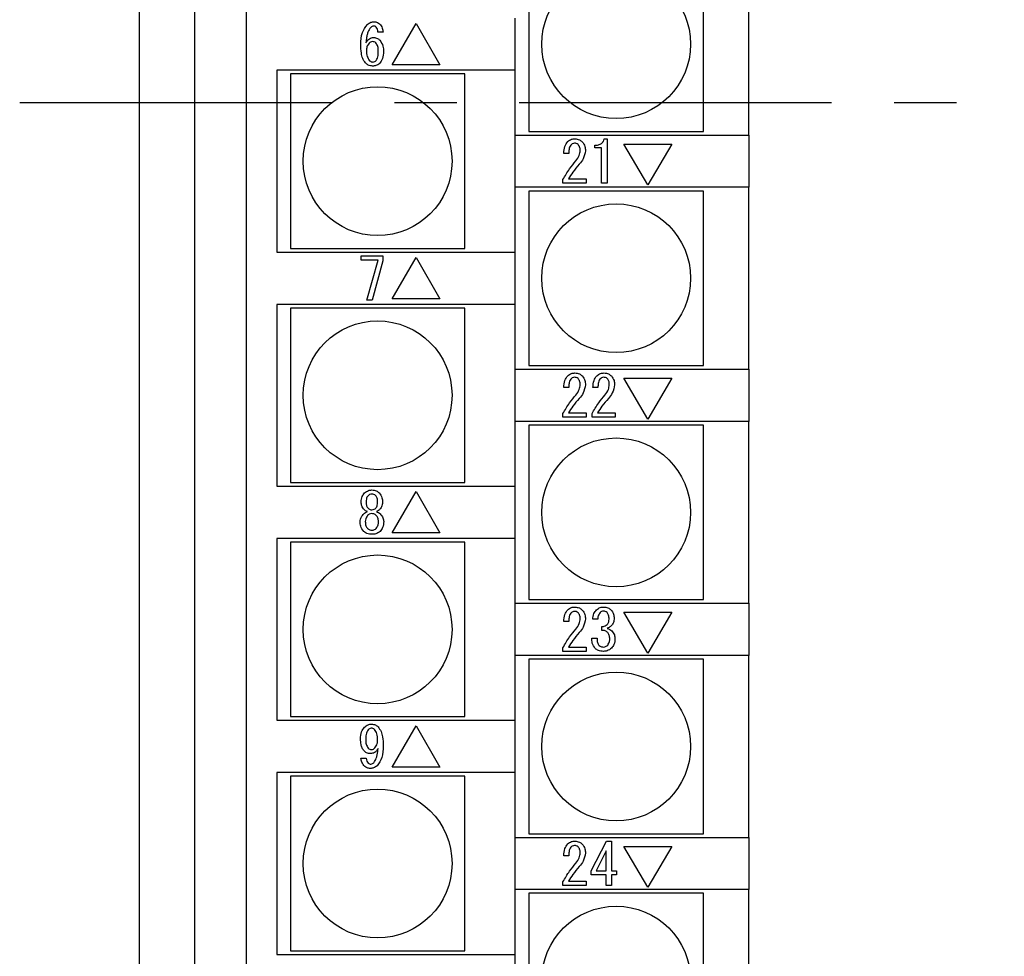
# Model space of a CAD drawing. Extents: x 94 to 791, y 114 to 453.
# Drawn here: x 689 to 729, y 224 to 262 of the extents above; entities that cross this region are included whole.
import ezdxf

# ---------------------------------------------------------------- set-up
doc = ezdxf.new("R2010")
doc.units = 0
doc.linetypes.add('CENTERX2', pattern=[20.32, 12.7, -2.54, 2.54, -2.54])
doc.layers.add('SLD-0', color=179, linetype='CONTINUOUS')

msp = doc.modelspace()

# ---------------------------------------------------------------- linework, layer by layer
at = {"layer": 'SLD-0', "color": 7, "linetype": 'CONTINUOUS'}
for p, q in [((693.96, 328.584), (693.96, 188.584)), ((696.21, 327.334), (696.21, 189.834)), ((698.31, 324.074), (698.31, 193.074)), ((709.81, 264.505), (709.81, 257.405)), ((716.91, 257.405), (716.91, 264.505)), ((718.76, 257.255), (718.76, 264.655)), ((709.235, 262.018), (709.235, 259.893)), ((704.25, 260.117), (705.221, 261.8)), ((705.221, 261.8), (706.192, 260.117)), ((703.88, 261.448), (703.667, 261.448)), ((706.192, 260.117), (704.25, 260.117)), ((708.235, 259.893), (699.56, 259.893)), ((699.56, 259.893), (699.56, 252.493)), ((707.21, 259.743), (700.11, 259.743)), ((700.11, 259.743), (700.11, 252.643)), ((707.21, 252.643), (707.21, 259.743)), ((709.235, 259.893), (708.235, 259.893)), ((709.235, 259.893), (709.235, 252.493)), ((709.235, 257.255), (717.76, 257.255)), ((709.81, 257.405), (716.91, 257.405)), ((712.879, 257.102), (712.99, 257.102)), ((712.99, 257.102), (712.99, 255.299)), ((717.76, 257.255), (718.76, 257.255)), ((718.76, 257.255), (718.76, 255.13)), ((712.5, 256.734), (712.5, 256.843)), ((712.772, 256.734), (712.5, 256.734)), ((712.772, 255.299), (712.772, 256.734)), ((714.646, 255.225), (713.675, 256.889)), ((713.675, 256.889), (715.626, 256.889)), ((715.626, 256.889), (714.646, 255.225)), ((711.437, 256.51), (711.233, 256.51)), ((717.76, 255.13), (709.235, 255.13)), ((711.196, 255.299), (711.196, 255.447)), ((712.139, 255.299), (711.196, 255.299)), ((711.418, 255.474), (712.139, 255.474)), ((712.139, 255.474), (712.139, 255.299)), ((712.99, 255.299), (712.772, 255.299)), ((718.76, 255.13), (717.76, 255.13)), ((718.76, 247.73), (718.76, 255.13)), ((716.91, 254.98), (709.81, 254.98)), ((709.81, 254.98), (709.81, 247.88)), ((716.91, 247.88), (716.91, 254.98)), ((699.56, 252.493), (708.235, 252.493)), ((700.11, 252.643), (707.21, 252.643)), ((702.992, 252.34), (703.871, 252.34)), ((702.992, 252.165), (702.992, 252.34)), ((703.871, 252.34), (703.871, 252.145)), ((708.235, 252.493), (709.235, 252.493)), ((709.235, 252.493), (709.235, 250.368)), ((703.676, 252.165), (702.992, 252.165)), ((703.223, 250.537), (703.676, 252.165)), ((703.871, 252.145), (703.436, 250.537)), ((704.25, 250.592), (705.221, 252.275)), ((705.221, 252.275), (706.192, 250.592)), ((708.235, 250.368), (699.56, 250.368)), ((699.56, 250.368), (699.56, 242.968)), ((703.436, 250.537), (703.223, 250.537)), ((706.192, 250.592), (704.25, 250.592)), ((709.235, 250.368), (708.235, 250.368)), ((709.235, 250.368), (709.235, 242.968)), ((707.21, 250.218), (700.11, 250.218)), ((700.11, 250.218), (700.11, 243.118)), ((707.21, 243.118), (707.21, 250.218)), ((709.235, 247.73), (717.76, 247.73)), ((709.81, 247.88), (716.91, 247.88)), ((717.76, 247.73), (718.76, 247.73)), ((718.76, 247.73), (718.76, 245.605)), ((713.675, 247.364), (715.626, 247.364)), ((714.646, 245.7), (713.675, 247.364)), ((715.626, 247.364), (714.646, 245.7)), ((711.437, 246.985), (711.233, 246.985)), ((712.62, 246.985), (712.417, 246.985)), ((711.196, 245.774), (711.196, 245.922)), ((711.418, 245.949), (712.139, 245.949)), ((712.139, 245.949), (712.139, 245.774)), ((712.38, 245.774), (712.38, 245.922)), ((712.602, 245.949), (713.323, 245.949)), ((713.323, 245.949), (713.323, 245.774)), ((717.76, 245.605), (709.235, 245.605)), ((712.139, 245.774), (711.196, 245.774)), ((713.323, 245.774), (712.38, 245.774)), ((718.76, 245.605), (717.76, 245.605)), ((718.76, 238.205), (718.76, 245.605)), ((716.91, 245.455), (709.81, 245.455)), ((709.81, 245.455), (709.81, 238.355)), ((716.91, 238.355), (716.91, 245.455)), ((700.11, 243.118), (707.21, 243.118)), ((699.56, 242.968), (708.235, 242.968)), ((704.25, 241.067), (705.221, 242.75)), ((705.221, 242.75), (706.192, 241.067)), ((708.235, 242.968), (709.235, 242.968)), ((709.235, 242.968), (709.235, 240.843)), ((702.992, 242.315), (702.992, 242.324)), ((703.195, 242.324), (703.195, 242.315)), ((703.658, 242.315), (703.658, 242.324)), ((703.861, 242.324), (703.861, 242.315)), ((699.56, 240.843), (699.56, 233.443)), ((708.235, 240.843), (699.56, 240.843)), ((700.11, 240.693), (700.11, 233.593)), ((707.21, 240.693), (700.11, 240.693)), ((706.192, 241.067), (704.25, 241.067)), ((707.21, 233.593), (707.21, 240.693)), ((709.235, 240.843), (708.235, 240.843)), ((709.235, 240.843), (709.235, 233.443)), ((709.81, 238.355), (716.91, 238.355)), ((709.235, 238.205), (717.76, 238.205)), ((717.76, 238.205), (718.76, 238.205)), ((718.76, 238.205), (718.76, 236.08)), ((712.611, 237.553), (712.408, 237.553)), ((714.646, 236.175), (713.675, 237.839)), ((713.675, 237.839), (715.626, 237.839)), ((715.626, 237.839), (714.646, 236.175)), ((711.437, 237.46), (711.233, 237.46)), ((712.778, 237.099), (712.778, 237.257)), ((712.371, 236.785), (712.583, 236.785)), ((711.196, 236.249), (711.196, 236.397)), ((711.418, 236.424), (712.139, 236.424)), ((712.139, 236.424), (712.139, 236.249)), ((717.76, 236.08), (709.235, 236.08)), ((716.91, 235.93), (709.81, 235.93)), ((709.81, 235.93), (709.81, 228.83)), ((712.139, 236.249), (711.196, 236.249)), ((716.91, 228.83), (716.91, 235.93)), ((718.76, 236.08), (717.76, 236.08)), ((718.76, 228.68), (718.76, 236.08)), ((700.11, 233.593), (707.21, 233.593)), ((699.56, 233.443), (708.235, 233.443)), ((704.25, 231.542), (705.221, 233.225)), ((705.221, 233.225), (706.192, 231.542)), ((708.235, 233.443), (709.235, 233.443)), ((709.235, 233.443), (709.235, 231.318)), ((702.983, 231.902), (703.195, 231.902)), ((706.192, 231.542), (704.25, 231.542)), ((708.235, 231.318), (699.56, 231.318)), ((699.56, 231.318), (699.56, 223.918)), ((700.11, 231.168), (700.11, 224.068)), ((707.21, 231.168), (700.11, 231.168)), ((707.21, 224.068), (707.21, 231.168)), ((709.235, 231.318), (708.235, 231.318)), ((709.235, 231.318), (709.235, 223.918)), ((709.235, 228.68), (717.76, 228.68)), ((709.81, 228.83), (716.91, 228.83)), ((717.76, 228.68), (718.76, 228.68)), ((718.76, 228.68), (718.76, 226.555)), ((712.343, 227.325), (712.963, 228.527)), ((712.963, 228.527), (713.175, 228.527)), ((713.175, 228.527), (713.175, 227.325)), ((713.675, 228.314), (715.626, 228.314)), ((714.646, 226.65), (713.675, 228.314)), ((715.626, 228.314), (714.646, 226.65)), ((711.437, 227.935), (711.233, 227.935)), ((712.957, 228.139), (712.546, 227.325)), ((712.957, 227.325), (712.957, 228.139)), ((712.343, 227.15), (712.343, 227.325)), ((712.957, 227.15), (712.343, 227.15)), ((712.546, 227.325), (712.957, 227.325)), ((712.957, 226.724), (712.957, 227.15)), ((713.175, 227.325), (713.37, 227.325)), ((713.37, 227.15), (713.175, 227.15)), ((713.175, 227.15), (713.175, 226.724)), ((713.37, 227.325), (713.37, 227.15)), ((711.196, 226.724), (711.196, 226.872)), ((712.139, 226.724), (711.196, 226.724)), ((711.418, 226.899), (712.139, 226.899)), ((712.139, 226.899), (712.139, 226.724)), ((713.175, 226.724), (712.957, 226.724)), ((717.76, 226.555), (709.235, 226.555)), ((716.91, 226.405), (709.81, 226.405)), ((709.81, 226.405), (709.81, 219.305)), ((716.91, 219.305), (716.91, 226.405)), ((718.76, 226.555), (717.76, 226.555)), ((718.76, 219.155), (718.76, 226.555)), ((699.56, 223.918), (708.235, 223.918)), ((700.11, 224.068), (707.21, 224.068)), ((708.235, 223.918), (709.235, 223.918)), ((709.235, 223.918), (709.235, 221.793))]:
    msp.add_line(p, q, dxfattribs=at)
at = {"layer": 'SLD-0', "linetype": 'CENTERX2'}
msp.add_line((689.103, 258.584), (770.275, 258.584), dxfattribs=at)
at = {"layer": 'SLD-0', "color": 7, "linetype": 'CONTINUOUS'}
for centre in [(713.36, 260.955), (703.66, 256.193), (713.36, 251.43), (703.66, 246.668), (713.36, 241.905), (703.66, 237.143), (713.36, 232.38), (703.66, 227.618), (713.36, 222.855)]:
    msp.add_circle(centre, 3.027, dxfattribs=at)
for points, knots in [([(702.973, 260.94), (702.98, 261.108), (702.991, 261.407), (703.165, 261.648), (703.242, 261.754)], [0, 0, 0, 0, 0.561101, 1, 1, 1, 1]), ([(703.38, 261.633), (703.338, 261.572), (703.267, 261.469), (703.225, 261.302), (703.2, 261.159), (703.191, 261.062), (703.186, 261.014)], [0, 0, 0, 0, 0.338336, 0.558822, 0.779406, 1, 1, 1, 1]), ([(703.242, 261.754), (703.288, 261.79), (703.37, 261.854), (703.473, 261.862), (703.519, 261.865)], [0, 0, 0, 0, 0.558842, 1, 1, 1, 1]), ([(703.51, 261.689), (703.483, 261.686), (703.433, 261.68), (703.397, 261.648), (703.38, 261.633)], [0, 0, 0, 0, 0.559011, 1, 1, 1, 1]), ([(703.602, 261.652), (703.587, 261.664), (703.56, 261.685), (703.525, 261.688), (703.51, 261.689)], [0, 0, 0, 0, 0.55901, 1, 1, 1, 1]), ([(703.519, 261.865), (703.566, 261.861), (703.648, 261.855), (703.713, 261.804), (703.741, 261.781)], [0, 0, 0, 0, 0.560026, 1, 1, 1, 1]), ([(703.667, 261.448), (703.666, 261.49), (703.664, 261.565), (703.621, 261.625), (703.602, 261.652)], [0, 0, 0, 0, 0.5612697, 1, 1, 1, 1]), ([(703.741, 261.781), (703.784, 261.726), (703.861, 261.627), (703.874, 261.503), (703.88, 261.448)], [0, 0, 0, 0, 0.558801, 1, 1, 1, 1]), ([(703.186, 261.014), (703.23, 261.075), (703.291, 261.16), (703.413, 261.219), (703.472, 261.224), (703.501, 261.226)], [0, 0, 0, 0, 0.558682, 0.779351, 1, 1, 1, 1]), ([(703.501, 261.226), (703.554, 261.219), (703.648, 261.207), (703.719, 261.143), (703.75, 261.115)], [0, 0, 0, 0, 0.558541, 1, 1, 1, 1]), ([(703.75, 261.115), (703.801, 261.038), (703.893, 260.9), (703.897, 260.735), (703.898, 260.662)], [0, 0, 0, 0, 0.557415, 1, 1, 1, 1]), ([(703.168, 260.191), (703.125, 260.251), (703.038, 260.372), (702.984, 260.635), (702.978, 260.824), (702.973, 260.94)], [0, 0, 0, 0, 0.278821, 0.559185, 1, 1, 1, 1]), ([(703.316, 260.995), (703.279, 260.946), (703.213, 260.857), (703.207, 260.748), (703.205, 260.699)], [0, 0, 0, 0, 0.558295, 1, 1, 1, 1]), ([(703.205, 260.699), (703.207, 260.614), (703.211, 260.462), (703.296, 260.338), (703.334, 260.283)], [0, 0, 0, 0, 0.561394, 1, 1, 1, 1]), ([(703.464, 261.06), (703.432, 261.056), (703.376, 261.049), (703.334, 261.012), (703.316, 260.995)], [0, 0, 0, 0, 0.558908, 1, 1, 1, 1]), ([(703.593, 261.004), (703.572, 261.022), (703.534, 261.054), (703.485, 261.058), (703.464, 261.06)], [0, 0, 0, 0, 0.559535, 1, 1, 1, 1]), ([(703.686, 260.662), (703.685, 260.731), (703.685, 260.854), (703.621, 260.959), (703.593, 261.004)], [0, 0, 0, 0, 0.562233, 1, 1, 1, 1]), ([(703.602, 260.292), (703.622, 260.323), (703.661, 260.384), (703.681, 260.513), (703.684, 260.606), (703.686, 260.662)], [0, 0, 0, 0, 0.278481, 0.558999, 1, 1, 1, 1]), ([(703.898, 260.662), (703.895, 260.561), (703.89, 260.382), (703.786, 260.236), (703.741, 260.172)], [0, 0, 0, 0, 0.561265, 1, 1, 1, 1]), ([(703.454, 260.062), (703.394, 260.07), (703.285, 260.086), (703.204, 260.158), (703.168, 260.191)], [0, 0, 0, 0, 0.558412, 1, 1, 1, 1]), ([(703.334, 260.283), (703.355, 260.265), (703.393, 260.234), (703.442, 260.23), (703.464, 260.228)], [0, 0, 0, 0, 0.559606, 1, 1, 1, 1]), ([(703.741, 260.172), (703.693, 260.136), (703.608, 260.071), (703.501, 260.064), (703.454, 260.062)], [0, 0, 0, 0, 0.558655, 1, 1, 1, 1]), ([(703.464, 260.228), (703.493, 260.232), (703.546, 260.24), (703.585, 260.276), (703.602, 260.292)], [0, 0, 0, 0, 0.558524, 1, 1, 1, 1]), ([(711.39, 256.991), (711.44, 257.028), (711.528, 257.094), (711.638, 257.1), (711.686, 257.102)], [0, 0, 0, 0, 0.558295, 1, 1, 1, 1]), ([(711.686, 257.102), (711.749, 257.096), (711.86, 257.085), (711.945, 257.013), (711.982, 256.982)], [0, 0, 0, 0, 0.559338, 1, 1, 1, 1]), ([(712.5, 256.843), (712.547, 256.845), (712.641, 256.85), (712.765, 256.902), (712.849, 256.995), (712.869, 257.066), (712.879, 257.102)], [0, 0, 0, 0, 0.280752, 0.560159, 0.77982, 1, 1, 1, 1]), ([(711.233, 256.51), (711.238, 256.609), (711.247, 256.785), (711.347, 256.928), (711.39, 256.991)], [0, 0, 0, 0, 0.561405, 1, 1, 1, 1]), ([(711.52, 256.852), (711.501, 256.825), (711.463, 256.769), (711.441, 256.649), (711.438, 256.563), (711.437, 256.51)], [0, 0, 0, 0, 0.278757, 0.559158, 1, 1, 1, 1]), ([(711.668, 256.926), (711.636, 256.92), (711.58, 256.909), (711.538, 256.87), (711.52, 256.852)], [0, 0, 0, 0, 0.5579426, 1, 1, 1, 1]), ([(711.816, 256.871), (711.791, 256.889), (711.747, 256.923), (711.692, 256.925), (711.668, 256.926)], [0, 0, 0, 0, 0.558561, 1, 1, 1, 1]), ([(711.899, 256.63), (711.897, 256.68), (711.892, 256.769), (711.839, 256.84), (711.816, 256.871)], [0, 0, 0, 0, 0.56064, 1, 1, 1, 1]), ([(711.982, 256.982), (712.026, 256.921), (712.104, 256.813), (712.109, 256.68), (712.112, 256.621)], [0, 0, 0, 0, 0.558027, 1, 1, 1, 1]), ([(711.723, 256.205), (711.778, 256.276), (711.874, 256.403), (711.892, 256.561), (711.899, 256.63)], [0, 0, 0, 0, 0.5601258, 1, 1, 1, 1]), ([(712.112, 256.621), (712.091, 256.506), (712.054, 256.299), (711.921, 256.138), (711.862, 256.066)], [0, 0, 0, 0, 0.557989, 1, 1, 1, 1]), ([(711.196, 255.447), (711.283, 255.596), (711.438, 255.863), (711.636, 256.101), (711.723, 256.205)], [0, 0, 0, 0, 0.5599137, 1, 1, 1, 1]), ([(711.862, 256.066), (711.772, 255.961), (711.612, 255.773), (711.477, 255.565), (711.418, 255.474)], [0, 0, 0, 0, 0.560001, 1, 1, 1, 1]), ([(711.39, 247.466), (711.44, 247.503), (711.528, 247.569), (711.638, 247.575), (711.686, 247.577)], [0, 0, 0, 0, 0.558295, 1, 1, 1, 1]), ([(711.686, 247.577), (711.749, 247.571), (711.86, 247.56), (711.945, 247.488), (711.982, 247.457)], [0, 0, 0, 0, 0.559338, 1, 1, 1, 1]), ([(712.574, 247.466), (712.624, 247.503), (712.712, 247.569), (712.822, 247.575), (712.87, 247.577)], [0, 0, 0, 0, 0.558295, 1, 1, 1, 1]), ([(712.87, 247.577), (712.932, 247.571), (713.044, 247.56), (713.129, 247.488), (713.166, 247.457)], [0, 0, 0, 0, 0.559338, 1, 1, 1, 1]), ([(711.233, 246.985), (711.238, 247.084), (711.247, 247.26), (711.347, 247.403), (711.39, 247.466)], [0, 0, 0, 0, 0.561405, 1, 1, 1, 1]), ([(711.52, 247.327), (711.501, 247.3), (711.463, 247.244), (711.441, 247.124), (711.438, 247.038), (711.437, 246.985)], [0, 0, 0, 0, 0.278757, 0.559158, 1, 1, 1, 1]), ([(711.668, 247.401), (711.636, 247.395), (711.58, 247.384), (711.538, 247.345), (711.52, 247.327)], [0, 0, 0, 0, 0.557943, 1, 1, 1, 1]), ([(711.816, 247.346), (711.791, 247.364), (711.747, 247.398), (711.692, 247.4), (711.668, 247.401)], [0, 0, 0, 0, 0.558561, 1, 1, 1, 1]), ([(711.723, 246.68), (711.778, 246.751), (711.874, 246.878), (711.892, 247.036), (711.899, 247.105)], [0, 0, 0, 0, 0.560126, 1, 1, 1, 1]), ([(711.899, 247.105), (711.897, 247.155), (711.892, 247.244), (711.839, 247.315), (711.816, 247.346)], [0, 0, 0, 0, 0.5606404, 1, 1, 1, 1]), ([(712.112, 247.096), (712.091, 246.981), (712.054, 246.774), (711.921, 246.613), (711.862, 246.541)], [0, 0, 0, 0, 0.557989, 1, 1, 1, 1]), ([(711.982, 247.457), (712.026, 247.396), (712.104, 247.288), (712.109, 247.155), (712.112, 247.096)], [0, 0, 0, 0, 0.558027, 1, 1, 1, 1]), ([(712.417, 246.985), (712.422, 247.084), (712.431, 247.26), (712.53, 247.403), (712.574, 247.466)], [0, 0, 0, 0, 0.5614048, 1, 1, 1, 1]), ([(712.704, 247.327), (712.685, 247.3), (712.647, 247.244), (712.625, 247.124), (712.622, 247.038), (712.62, 246.985)], [0, 0, 0, 0, 0.278757, 0.559158, 1, 1, 1, 1]), ([(712.852, 247.401), (712.82, 247.395), (712.764, 247.384), (712.722, 247.345), (712.704, 247.327)], [0, 0, 0, 0, 0.5579426, 1, 1, 1, 1]), ([(713, 247.346), (712.975, 247.364), (712.931, 247.398), (712.876, 247.4), (712.852, 247.401)], [0, 0, 0, 0, 0.558561, 1, 1, 1, 1]), ([(712.907, 246.68), (712.961, 246.751), (713.058, 246.878), (713.075, 247.036), (713.083, 247.105)], [0, 0, 0, 0, 0.5601258, 1, 1, 1, 1]), ([(713.083, 247.105), (713.08, 247.155), (713.076, 247.244), (713.023, 247.315), (713, 247.346)], [0, 0, 0, 0, 0.56064, 1, 1, 1, 1]), ([(713.296, 247.096), (713.275, 246.981), (713.238, 246.774), (713.105, 246.613), (713.046, 246.541)], [0, 0, 0, 0, 0.557989, 1, 1, 1, 1]), ([(713.166, 247.457), (713.21, 247.396), (713.288, 247.288), (713.293, 247.155), (713.296, 247.096)], [0, 0, 0, 0, 0.558027, 1, 1, 1, 1]), ([(711.196, 245.922), (711.283, 246.071), (711.438, 246.338), (711.636, 246.576), (711.723, 246.68)], [0, 0, 0, 0, 0.559914, 1, 1, 1, 1]), ([(711.862, 246.541), (711.772, 246.436), (711.612, 246.248), (711.477, 246.04), (711.418, 245.949)], [0, 0, 0, 0, 0.560001, 1, 1, 1, 1]), ([(712.38, 245.922), (712.467, 246.071), (712.622, 246.338), (712.82, 246.576), (712.907, 246.68)], [0, 0, 0, 0, 0.559914, 1, 1, 1, 1]), ([(713.046, 246.541), (712.956, 246.436), (712.796, 246.248), (712.661, 246.04), (712.602, 245.949)], [0, 0, 0, 0, 0.560001, 1, 1, 1, 1]), ([(702.992, 242.324), (702.997, 242.402), (703.007, 242.54), (703.093, 242.647), (703.131, 242.694)], [0, 0, 0, 0, 0.560001, 1, 1, 1, 1]), ([(703.131, 242.694), (703.18, 242.733), (703.267, 242.803), (703.378, 242.811), (703.427, 242.815)], [0, 0, 0, 0, 0.559031, 1, 1, 1, 1]), ([(703.427, 242.815), (703.489, 242.809), (703.6, 242.798), (703.685, 242.726), (703.723, 242.694)], [0, 0, 0, 0, 0.559338, 1, 1, 1, 1]), ([(703.723, 242.694), (703.769, 242.633), (703.851, 242.522), (703.858, 242.385), (703.861, 242.324)], [0, 0, 0, 0, 0.5583181, 1, 1, 1, 1]), ([(703.121, 242.01), (703.08, 242.06), (703.006, 242.15), (702.996, 242.265), (702.992, 242.315)], [0, 0, 0, 0, 0.559348, 1, 1, 1, 1]), ([(703.269, 242.583), (703.254, 242.563), (703.222, 242.522), (703.2, 242.431), (703.197, 242.365), (703.195, 242.324)], [0, 0, 0, 0, 0.279176, 0.559466, 1, 1, 1, 1]), ([(703.195, 242.315), (703.197, 242.266), (703.199, 242.178), (703.248, 242.106), (703.269, 242.075)], [0, 0, 0, 0, 0.561556, 1, 1, 1, 1]), ([(703.427, 242.648), (703.394, 242.645), (703.334, 242.639), (703.289, 242.6), (703.269, 242.583)], [0, 0, 0, 0, 0.559331, 1, 1, 1, 1]), ([(703.584, 242.583), (703.558, 242.604), (703.512, 242.642), (703.453, 242.646), (703.427, 242.648)], [0, 0, 0, 0, 0.5591715, 1, 1, 1, 1]), ([(703.658, 242.324), (703.657, 242.377), (703.656, 242.471), (703.606, 242.549), (703.584, 242.583)], [0, 0, 0, 0, 0.561952, 1, 1, 1, 1]), ([(703.584, 242.075), (703.599, 242.094), (703.629, 242.132), (703.654, 242.216), (703.656, 242.277), (703.658, 242.315)], [0, 0, 0, 0, 0.279501, 0.559622, 1, 1, 1, 1]), ([(703.861, 242.315), (703.854, 242.251), (703.841, 242.136), (703.765, 242.048), (703.732, 242.01)], [0, 0, 0, 0, 0.558986, 1, 1, 1, 1]), ([(703.094, 241.843), (703.118, 241.866), (703.163, 241.905), (703.218, 241.926), (703.242, 241.936)], [0, 0, 0, 0, 0.55984, 1, 1, 1, 1]), ([(703.242, 241.936), (703.217, 241.946), (703.173, 241.965), (703.137, 241.996), (703.121, 242.01)], [0, 0, 0, 0, 0.559996, 1, 1, 1, 1]), ([(703.269, 242.075), (703.295, 242.054), (703.342, 242.016), (703.401, 242.012), (703.427, 242.01)], [0, 0, 0, 0, 0.5591715, 1, 1, 1, 1]), ([(703.427, 242.01), (703.46, 242.013), (703.519, 242.019), (703.564, 242.058), (703.584, 242.075)], [0, 0, 0, 0, 0.559331, 1, 1, 1, 1]), ([(703.732, 242.01), (703.712, 241.993), (703.675, 241.962), (703.631, 241.944), (703.612, 241.936)], [0, 0, 0, 0, 0.559653, 1, 1, 1, 1]), ([(703.612, 241.936), (703.642, 241.923), (703.697, 241.901), (703.74, 241.861), (703.76, 241.843)], [0, 0, 0, 0, 0.559748, 1, 1, 1, 1]), ([(702.946, 241.529), (702.957, 241.596), (702.976, 241.715), (703.058, 241.804), (703.094, 241.843)], [0, 0, 0, 0, 0.5580012, 1, 1, 1, 1]), ([(703.094, 241.131), (703.044, 241.198), (702.956, 241.317), (702.949, 241.464), (702.946, 241.529)], [0, 0, 0, 0, 0.5582822, 1, 1, 1, 1]), ([(703.251, 241.779), (703.22, 241.737), (703.165, 241.662), (703.16, 241.57), (703.158, 241.529)], [0, 0, 0, 0, 0.5582071, 1, 1, 1, 1]), ([(703.158, 241.529), (703.161, 241.472), (703.165, 241.369), (703.225, 241.288), (703.251, 241.252)], [0, 0, 0, 0, 0.5609338, 1, 1, 1, 1]), ([(703.427, 241.853), (703.39, 241.849), (703.323, 241.841), (703.273, 241.798), (703.251, 241.779)], [0, 0, 0, 0, 0.559222, 1, 1, 1, 1]), ([(703.602, 241.779), (703.574, 241.802), (703.522, 241.845), (703.456, 241.85), (703.427, 241.853)], [0, 0, 0, 0, 0.5594554, 1, 1, 1, 1]), ([(703.695, 241.529), (703.691, 241.581), (703.685, 241.674), (703.628, 241.747), (703.602, 241.779)], [0, 0, 0, 0, 0.560171, 1, 1, 1, 1]), ([(703.602, 241.252), (703.634, 241.299), (703.691, 241.383), (703.694, 241.484), (703.695, 241.529)], [0, 0, 0, 0, 0.557558, 1, 1, 1, 1]), ([(703.76, 241.843), (703.805, 241.793), (703.886, 241.702), (703.901, 241.582), (703.908, 241.529)], [0, 0, 0, 0, 0.56033, 1, 1, 1, 1]), ([(703.908, 241.529), (703.902, 241.446), (703.892, 241.298), (703.8, 241.182), (703.76, 241.131)], [0, 0, 0, 0, 0.560042, 1, 1, 1, 1]), ([(703.427, 241.012), (703.357, 241.016), (703.234, 241.023), (703.136, 241.098), (703.094, 241.131)], [0, 0, 0, 0, 0.560364, 1, 1, 1, 1]), ([(703.251, 241.252), (703.28, 241.228), (703.331, 241.186), (703.398, 241.18), (703.427, 241.178)], [0, 0, 0, 0, 0.559328, 1, 1, 1, 1]), ([(703.427, 241.178), (703.464, 241.182), (703.53, 241.189), (703.58, 241.232), (703.602, 241.252)], [0, 0, 0, 0, 0.559149, 1, 1, 1, 1]), ([(703.76, 241.131), (703.704, 241.091), (703.603, 241.019), (703.481, 241.014), (703.427, 241.012)], [0, 0, 0, 0, 0.558034, 1, 1, 1, 1]), ([(711.233, 237.46), (711.238, 237.559), (711.247, 237.735), (711.347, 237.878), (711.39, 237.941)], [0, 0, 0, 0, 0.561405, 1, 1, 1, 1]), ([(711.39, 237.941), (711.44, 237.978), (711.528, 238.044), (711.638, 238.05), (711.686, 238.052)], [0, 0, 0, 0, 0.558295, 1, 1, 1, 1]), ([(711.668, 237.876), (711.636, 237.87), (711.58, 237.859), (711.538, 237.82), (711.52, 237.802)], [0, 0, 0, 0, 0.557943, 1, 1, 1, 1]), ([(711.816, 237.821), (711.791, 237.839), (711.747, 237.873), (711.692, 237.875), (711.668, 237.876)], [0, 0, 0, 0, 0.558561, 1, 1, 1, 1]), ([(711.686, 238.052), (711.749, 238.046), (711.86, 238.035), (711.945, 237.963), (711.982, 237.932)], [0, 0, 0, 0, 0.559338, 1, 1, 1, 1]), ([(711.982, 237.932), (712.026, 237.871), (712.104, 237.763), (712.109, 237.63), (712.112, 237.571)], [0, 0, 0, 0, 0.558027, 1, 1, 1, 1]), ([(712.408, 237.553), (712.417, 237.634), (712.433, 237.779), (712.525, 237.892), (712.565, 237.941)], [0, 0, 0, 0, 0.559904, 1, 1, 1, 1]), ([(712.565, 237.941), (712.613, 237.978), (712.698, 238.043), (712.805, 238.049), (712.852, 238.052)], [0, 0, 0, 0, 0.558571, 1, 1, 1, 1]), ([(712.852, 237.886), (712.822, 237.883), (712.77, 237.878), (712.73, 237.845), (712.713, 237.83)], [0, 0, 0, 0, 0.559521, 1, 1, 1, 1]), ([(712.852, 238.052), (712.914, 238.048), (713.024, 238.04), (713.11, 237.971), (713.148, 237.941)], [0, 0, 0, 0, 0.560016, 1, 1, 1, 1]), ([(712.99, 237.83), (712.967, 237.848), (712.926, 237.881), (712.875, 237.884), (712.852, 237.886)], [0, 0, 0, 0, 0.558958, 1, 1, 1, 1]), ([(713.148, 237.941), (713.191, 237.884), (713.267, 237.782), (713.274, 237.655), (713.277, 237.599)], [0, 0, 0, 0, 0.558427, 1, 1, 1, 1]), ([(711.52, 237.802), (711.501, 237.775), (711.463, 237.719), (711.441, 237.599), (711.438, 237.513), (711.437, 237.46)], [0, 0, 0, 0, 0.278757, 0.559158, 1, 1, 1, 1]), ([(711.723, 237.155), (711.778, 237.226), (711.874, 237.353), (711.892, 237.511), (711.899, 237.58)], [0, 0, 0, 0, 0.560126, 1, 1, 1, 1]), ([(711.899, 237.58), (711.897, 237.63), (711.892, 237.719), (711.839, 237.79), (711.816, 237.821)], [0, 0, 0, 0, 0.56064, 1, 1, 1, 1]), ([(712.112, 237.571), (712.091, 237.456), (712.054, 237.249), (711.921, 237.088), (711.862, 237.016)], [0, 0, 0, 0, 0.557989, 1, 1, 1, 1]), ([(712.713, 237.83), (712.68, 237.783), (712.622, 237.699), (712.615, 237.598), (712.611, 237.553)], [0, 0, 0, 0, 0.557853, 1, 1, 1, 1]), ([(713.074, 237.562), (713.072, 237.617), (713.07, 237.715), (713.015, 237.795), (712.99, 237.83)], [0, 0, 0, 0, 0.561452, 1, 1, 1, 1]), ([(713, 237.34), (713.014, 237.357), (713.042, 237.392), (713.069, 237.469), (713.072, 237.527), (713.074, 237.562)], [0, 0, 0, 0, 0.279771, 0.55982, 1, 1, 1, 1]), ([(713.277, 237.599), (713.274, 237.538), (713.269, 237.428), (713.204, 237.341), (713.175, 237.303)], [0, 0, 0, 0, 0.5608012, 1, 1, 1, 1]), ([(711.196, 236.397), (711.283, 236.546), (711.438, 236.813), (711.636, 237.051), (711.723, 237.155)], [0, 0, 0, 0, 0.559914, 1, 1, 1, 1]), ([(712.778, 237.257), (712.824, 237.261), (712.905, 237.269), (712.971, 237.318), (713, 237.34)], [0, 0, 0, 0, 0.5607464, 1, 1, 1, 1]), ([(713, 237.035), (712.982, 237.049), (712.948, 237.077), (712.87, 237.1), (712.813, 237.1), (712.778, 237.099)], [0, 0, 0, 0, 0.279742, 0.55984, 1, 1, 1, 1]), ([(713.175, 237.303), (713.146, 237.275), (713.094, 237.225), (713.029, 237.196), (713, 237.183)], [0, 0, 0, 0, 0.5603138, 1, 1, 1, 1]), ([(713, 237.183), (713.038, 237.17), (713.105, 237.147), (713.16, 237.101), (713.185, 237.081)], [0, 0, 0, 0, 0.56016, 1, 1, 1, 1]), ([(713.185, 237.081), (713.226, 237.029), (713.301, 236.936), (713.31, 236.819), (713.314, 236.767)], [0, 0, 0, 0, 0.5591075, 1, 1, 1, 1]), ([(711.862, 237.016), (711.772, 236.911), (711.612, 236.723), (711.477, 236.515), (711.418, 236.424)], [0, 0, 0, 0, 0.560001, 1, 1, 1, 1]), ([(712.509, 236.369), (712.462, 236.439), (712.377, 236.566), (712.373, 236.718), (712.371, 236.785)], [0, 0, 0, 0, 0.557552, 1, 1, 1, 1]), ([(712.583, 236.785), (712.582, 236.724), (712.58, 236.617), (712.64, 236.528), (712.667, 236.489)], [0, 0, 0, 0, 0.561598, 1, 1, 1, 1]), ([(713.101, 236.785), (713.096, 236.838), (713.087, 236.932), (713.026, 237.003), (713, 237.035)], [0, 0, 0, 0, 0.559371, 1, 1, 1, 1]), ([(713.018, 236.508), (713.035, 236.53), (713.069, 236.574), (713.097, 236.67), (713.1, 236.742), (713.101, 236.785)], [0, 0, 0, 0, 0.279424, 0.559592, 1, 1, 1, 1]), ([(713.314, 236.767), (713.308, 236.685), (713.297, 236.54), (713.206, 236.428), (713.166, 236.378)], [0, 0, 0, 0, 0.5598846, 1, 1, 1, 1]), ([(712.842, 236.249), (712.773, 236.253), (712.65, 236.26), (712.552, 236.336), (712.509, 236.369)], [0, 0, 0, 0, 0.560364, 1, 1, 1, 1]), ([(712.667, 236.489), (712.696, 236.467), (712.749, 236.429), (712.814, 236.426), (712.842, 236.424)], [0, 0, 0, 0, 0.558418, 1, 1, 1, 1]), ([(712.842, 236.424), (712.88, 236.431), (712.947, 236.442), (712.996, 236.487), (713.018, 236.508)], [0, 0, 0, 0, 0.558297, 1, 1, 1, 1]), ([(713.166, 236.378), (713.113, 236.336), (713.017, 236.261), (712.896, 236.253), (712.842, 236.249)], [0, 0, 0, 0, 0.558841, 1, 1, 1, 1]), ([(702.964, 232.688), (702.969, 232.788), (702.978, 232.966), (703.084, 233.107), (703.131, 233.169)], [0, 0, 0, 0, 0.560659, 1, 1, 1, 1]), ([(703.131, 233.169), (703.176, 233.207), (703.257, 233.276), (703.362, 233.285), (703.408, 233.29)], [0, 0, 0, 0, 0.559597, 1, 1, 1, 1]), ([(703.399, 233.123), (703.373, 233.117), (703.327, 233.106), (703.294, 233.073), (703.279, 233.058)], [0, 0, 0, 0, 0.557452, 1, 1, 1, 1]), ([(703.538, 233.068), (703.515, 233.086), (703.474, 233.118), (703.422, 233.122), (703.399, 233.123)], [0, 0, 0, 0, 0.558958, 1, 1, 1, 1]), ([(703.408, 233.29), (703.465, 233.284), (703.566, 233.273), (703.643, 233.208), (703.676, 233.179)], [0, 0, 0, 0, 0.559169, 1, 1, 1, 1]), ([(703.658, 232.651), (703.657, 232.736), (703.655, 232.887), (703.573, 233.013), (703.538, 233.068)], [0, 0, 0, 0, 0.56187, 1, 1, 1, 1]), ([(703.676, 233.179), (703.722, 233.117), (703.813, 232.994), (703.878, 232.725), (703.885, 232.53), (703.889, 232.411)], [0, 0, 0, 0, 0.279029, 0.55928, 1, 1, 1, 1]), ([(703.112, 232.198), (703.082, 232.237), (703.021, 232.315), (702.973, 232.486), (702.968, 232.612), (702.964, 232.688)], [0, 0, 0, 0, 0.279414, 0.559593, 1, 1, 1, 1]), ([(703.177, 232.688), (703.176, 232.613), (703.175, 232.478), (703.241, 232.36), (703.269, 232.309)], [0, 0, 0, 0, 0.562703, 1, 1, 1, 1]), ([(703.279, 233.058), (703.257, 233.029), (703.213, 232.97), (703.183, 232.84), (703.179, 232.746), (703.177, 232.688)], [0, 0, 0, 0, 0.279099, 0.559325, 1, 1, 1, 1]), ([(703.269, 232.309), (703.291, 232.292), (703.329, 232.26), (703.377, 232.256), (703.399, 232.254)], [0, 0, 0, 0, 0.559606, 1, 1, 1, 1]), ([(703.676, 232.3), (703.658, 232.267), (703.622, 232.201), (703.519, 232.108), (703.422, 232.095), (703.362, 232.087)], [0, 0, 0, 0, 0.281265, 0.561989, 1, 1, 1, 1]), ([(703.399, 232.254), (703.43, 232.258), (703.486, 232.265), (703.528, 232.302), (703.547, 232.318)], [0, 0, 0, 0, 0.558961, 1, 1, 1, 1]), ([(703.501, 231.717), (703.54, 231.776), (703.604, 231.873), (703.64, 232.031), (703.664, 232.164), (703.672, 232.255), (703.676, 232.3)], [0, 0, 0, 0, 0.338253, 0.558771, 0.779371, 1, 1, 1, 1]), ([(703.547, 232.318), (703.585, 232.375), (703.653, 232.476), (703.656, 232.598), (703.658, 232.651)], [0, 0, 0, 0, 0.5575074, 1, 1, 1, 1]), ([(703.889, 232.411), (703.885, 232.244), (703.879, 231.947), (703.712, 231.704), (703.639, 231.597)], [0, 0, 0, 0, 0.5615807, 1, 1, 1, 1]), ([(703.14, 231.569), (703.093, 231.624), (703.009, 231.721), (702.991, 231.847), (702.983, 231.902)], [0, 0, 0, 0, 0.559812, 1, 1, 1, 1]), ([(703.362, 232.087), (703.309, 232.094), (703.214, 232.107), (703.143, 232.17), (703.112, 232.198)], [0, 0, 0, 0, 0.558541, 1, 1, 1, 1]), ([(703.195, 231.902), (703.2, 231.859), (703.208, 231.783), (703.257, 231.725), (703.279, 231.699)], [0, 0, 0, 0, 0.55931, 1, 1, 1, 1]), ([(703.362, 231.487), (703.316, 231.49), (703.233, 231.496), (703.168, 231.547), (703.14, 231.569)], [0, 0, 0, 0, 0.55998, 1, 1, 1, 1]), ([(703.279, 231.699), (703.296, 231.686), (703.326, 231.664), (703.364, 231.663), (703.38, 231.662)], [0, 0, 0, 0, 0.5583071, 1, 1, 1, 1]), ([(703.639, 231.597), (703.593, 231.561), (703.511, 231.497), (703.408, 231.49), (703.362, 231.487)], [0, 0, 0, 0, 0.558948, 1, 1, 1, 1]), ([(703.38, 231.662), (703.406, 231.666), (703.452, 231.673), (703.486, 231.704), (703.501, 231.717)], [0, 0, 0, 0, 0.55853, 1, 1, 1, 1]), ([(711.233, 227.935), (711.238, 228.034), (711.247, 228.21), (711.347, 228.353), (711.39, 228.416)], [0, 0, 0, 0, 0.561405, 1, 1, 1, 1]), ([(711.39, 228.416), (711.44, 228.453), (711.528, 228.519), (711.638, 228.525), (711.686, 228.527)], [0, 0, 0, 0, 0.558295, 1, 1, 1, 1]), ([(711.52, 228.277), (711.501, 228.25), (711.463, 228.194), (711.441, 228.074), (711.438, 227.988), (711.437, 227.935)], [0, 0, 0, 0, 0.278757, 0.559158, 1, 1, 1, 1]), ([(711.668, 228.351), (711.636, 228.345), (711.58, 228.334), (711.538, 228.295), (711.52, 228.277)], [0, 0, 0, 0, 0.557943, 1, 1, 1, 1]), ([(711.816, 228.296), (711.791, 228.314), (711.747, 228.348), (711.692, 228.35), (711.668, 228.351)], [0, 0, 0, 0, 0.558561, 1, 1, 1, 1]), ([(711.686, 228.527), (711.749, 228.521), (711.86, 228.51), (711.945, 228.438), (711.982, 228.407)], [0, 0, 0, 0, 0.559338, 1, 1, 1, 1]), ([(711.899, 228.055), (711.897, 228.105), (711.892, 228.194), (711.839, 228.265), (711.816, 228.296)], [0, 0, 0, 0, 0.56064, 1, 1, 1, 1]), ([(711.982, 228.407), (712.026, 228.346), (712.104, 228.238), (712.109, 228.105), (712.112, 228.046)], [0, 0, 0, 0, 0.558027, 1, 1, 1, 1]), ([(711.723, 227.63), (711.778, 227.701), (711.874, 227.828), (711.892, 227.986), (711.899, 228.055)], [0, 0, 0, 0, 0.560126, 1, 1, 1, 1]), ([(712.112, 228.046), (712.091, 227.931), (712.054, 227.724), (711.921, 227.563), (711.862, 227.491)], [0, 0, 0, 0, 0.557989, 1, 1, 1, 1]), ([(711.196, 226.872), (711.283, 227.021), (711.438, 227.288), (711.636, 227.526), (711.723, 227.63)], [0, 0, 0, 0, 0.559914, 1, 1, 1, 1]), ([(711.862, 227.491), (711.772, 227.386), (711.612, 227.198), (711.477, 226.99), (711.418, 226.899)], [0, 0, 0, 0, 0.560001, 1, 1, 1, 1])]:
    msp.add_open_spline(points, degree=3, knots=knots, dxfattribs=at)

doc.saveas('drawing.dxf')
